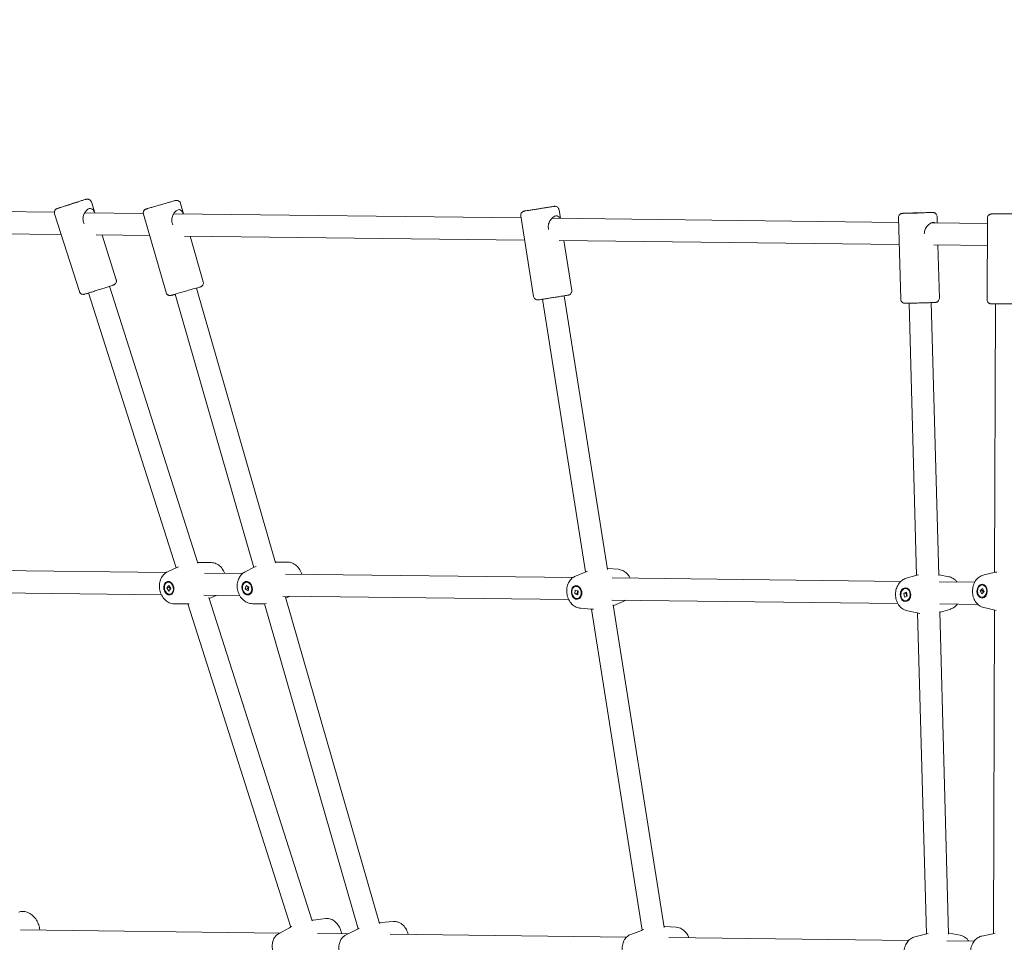
# Model space of a CAD drawing. Units: millimetres. Extents: x 9015 to 22787, y 5910 to 14565.
# Drawn here: x 12298 to 13010, y 11399 to 12066 of the extents above; entities that cross this region are included whole.
import ezdxf

# ---------------------------------------------------------------- set-up
doc = ezdxf.new("R2010")
doc.units = ezdxf.units.MM
doc.header["$LTSCALE"] = 75
doc.layers.add('Dimension (ISO)', color=7, linetype='Continuous', lineweight=18)
doc.layers.add('Visible (ISO)', color=7, linetype='Continuous', lineweight=18)
doc.styles.add('Note Text (ISO)', font='tahoma.ttf')
doc.dimstyles.new('Aplay Dimension Styles M', dxfattribs={"dimscale": 75, "dimtxt": 2.5, "dimasz": 2.5, "dimexe": 3.175, "dimexo": 2, "dimgap": 0.762, "dimtad": 1, "dimdec": 1, "dimlfac": 0.001, "dimrnd": 1e-08, "dimzin": 0, "dimdsep": 46, "dimtxsty": 'Note Text (ISO)', "dimcen": 0.09, "dimdle": 10, "dimclrd": 256, "dimclre": 256, "dimclrt": 7, "dimadec": 0, "dimazin": 0, "dimtfac": 1.40208, "dimtofl": 0, "dimtmove": 0, "dimatfit": 3, "dimfxl": 1, "dimtolj": 1, "dimtzin": 0, "dimlwd": -1, "dimlwe": -1, "dimarcsym": 0})

# ---------------------------------------------------------------- blocks, each defined once
blk = doc.blocks.new('*D38')
at = {"layer": 'Defpoints', "color": 0, "transparency": 16777216}
for p in [(11384.71, 12065.93), (19923.16, 9178.09), (19923.16, 8435.58)]:
    blk.add_point(p, dxfattribs=at)
at = {"layer": 'Dimension (ISO)', "transparency": 16777216}
for p, q in [((11384.71, 11915.93), (11384.71, 8197.46)), ((19923.16, 9028.09), (19923.16, 8197.46)), ((11572.21, 8435.58), (19735.66, 8435.58))]:
    blk.add_line(p, q, dxfattribs=at)
for points in [[(11572.21, 8466.83), (11572.21, 8404.33), (11384.71, 8435.58)], [(19735.66, 8466.83), (19735.66, 8404.33), (19923.16, 8435.58)]]:
    blk.add_solid(points, dxfattribs=at)
at = {"layer": 'Dimension (ISO)', "color": 7, "transparency": 16777216, "insert": (15653.94, 8688.79), "char_height": 187.5, "attachment_point": 2, "style": 'Note Text (ISO)'}
blk.add_mtext('\\A1;8.5 m', dxfattribs=at)
blk = doc.blocks.new('*D40')
at = {"layer": 'Defpoints', "color": 0, "transparency": 16777216}
for p in [(9015.14, 11408.06), (22006.41, 6929.41), (22006.41, 6216.95)]:
    blk.add_point(p, dxfattribs=at)
at = {"layer": 'Dimension (ISO)', "transparency": 16777216}
for p, q in [((9015.14, 11258.06), (9015.14, 5978.82)), ((22006.41, 6779.41), (22006.41, 5978.82)), ((9202.64, 6216.95), (21818.91, 6216.95))]:
    blk.add_line(p, q, dxfattribs=at)
for points in [[(9202.64, 6248.2), (9202.64, 6185.7), (9015.14, 6216.95)], [(21818.91, 6248.2), (21818.91, 6185.7), (22006.41, 6216.95)]]:
    blk.add_solid(points, dxfattribs=at)
at = {"layer": 'Dimension (ISO)', "color": 7, "transparency": 16777216, "insert": (15510.78, 6469.4), "char_height": 187.5, "attachment_point": 2, "style": 'Note Text (ISO)'}
blk.add_mtext('\\A1;13.0 m', dxfattribs=at)

msp = doc.modelspace()

# ---------------------------------------------------------------- linework, layer by layer
at = {"layer": 'Visible (ISO)'}
for p, q in [((12323.28, 11926.66), (12056.12, 11929.85)), ((12331.6, 11931.39), (12331.61, 11931.38)), ((12334.48, 11932.32), (12337.2, 11933.19)), ((12334.49, 11932.3), (12334.48, 11932.32)), ((12337.21, 11933.17), (12334.49, 11932.3)), ((12337.2, 11933.19), (12337.21, 11933.17)), ((12337.21, 11933.17), (12337.2, 11933.19)), ((12340.08, 11934.1), (12340.09, 11934.08)), ((12350.09, 11934.14), (12352.59, 11926.31)), ((12414.56, 11933.1), (12416.74, 11925.55)), ((12688.22, 11928.49), (12689.2, 11922.3)), ((12323.42, 11925.63), (12341.35, 11869.43)), ((12387.55, 11925.89), (12345.29, 11926.4)), ((12387.66, 11925.34), (12404.01, 11868.65)), ((12660.8, 11922.63), (12409.54, 11925.63)), ((12660.56, 11924.11), (12669.79, 11865.84)), ((12933.78, 11919.38), (12683.13, 11922.37)), ((12933.68, 11922.82), (12935.31, 11863.84)), ((12961.67, 11923.59), (12961.8, 11919.04)), ((12998.08, 11922.49), (12997.88, 11863.49)), ((12328.21, 11910.6), (12066.54, 11913.72)), ((12998.07, 11918.61), (12957.56, 11919.09)), ((12392.13, 11909.84), (12353.4, 11910.3)), ((12357.72, 11910.25), (12368.03, 11877.94)), ((12663.34, 11906.6), (12417.34, 11909.54)), ((12421.37, 11909.49), (12430.91, 11876.41)), ((12934.22, 11903.37), (12688.33, 11906.3)), ((12691.74, 11906.26), (12697.45, 11870.22)), ((12998.01, 11902.61), (12959.29, 11903.07)), ((12962.24, 11903.04), (12963.29, 11864.61)), ((12427.08, 11673.09), (12363.24, 11873.2)), ((12483.25, 11673.3), (12425.98, 11871.87)), ((12411.39, 11669.65), (12348, 11868.34)), ((12467.58, 11669.87), (12410.6, 11867.44)), ((12676.19, 11863.81), (12707.4, 11666.64)), ((12691.99, 11866.31), (12723.3, 11668.49)), ((12946.8, 11664.16), (12941.39, 11860.95)), ((12962.81, 11663.98), (12957.38, 11861.39)), ((13003.23, 11666.29), (13003.87, 11860.47)), ((12436.66, 11673.43), (12428.87, 11673.54)), ((12491.7, 11673.79), (12484.26, 11673.82)), ((12403.96, 11666.15), (12180.75, 11668.79)), ((12405.13, 11666.79), (12412.21, 11670.03)), ((12459.34, 11665.49), (12431.95, 11665.81)), ((12461.2, 11666.71), (12467.86, 11670.01)), ((12698.36, 11662.66), (12490.32, 11665.12)), ((12700.22, 11663.68), (12707.02, 11666.49)), ((12730.94, 11668.55), (12723.61, 11669.11)), ((12939.4, 11662.07), (12946.32, 11664.03)), ((12970.08, 11663.19), (12963.03, 11664.64)), ((12995.62, 11664.6), (13002.92, 11666.22)), ((12404.57, 11655.06), (12405.99, 11656.87)), ((12405.14, 11659.23), (12405.58, 11659.33)), ((12405.99, 11656.87), (12407.54, 11654.7)), ((12461.33, 11654.14), (12461.88, 11656.76)), ((12461.66, 11659.25), (12462.08, 11659.35)), ((12461.88, 11656.76), (12464, 11655.7)), ((12935.46, 11659.85), (12726.74, 11662.32)), ((12988.85, 11659.21), (12963.04, 11659.52)), ((12994.25, 11657.25), (12994.69, 11657.24)), ((12400.7, 11650.18), (12179.63, 11652.8)), ((12406.25, 11655.41), (12404.57, 11655.06)), ((12406.12, 11652.88), (12404.57, 11655.06)), ((12407.54, 11654.7), (12406.12, 11652.88)), ((12406.97, 11650.52), (12407.42, 11650.62)), ((12457.37, 11649.51), (12431.27, 11649.82)), ((12440.38, 11649.71), (12435.28, 11647.38)), ((12462.93, 11654.51), (12461.33, 11654.14)), ((12463.44, 11653.08), (12461.33, 11654.14)), ((12464, 11655.7), (12463.44, 11653.08)), ((12463.67, 11650.58), (12464.09, 11650.68)), ((12699.67, 11650.76), (12699.97, 11653.54)), ((12701.28, 11651.02), (12699.67, 11650.76)), ((12701.83, 11650.13), (12699.67, 11650.76)), ((12699.97, 11653.54), (12702.13, 11652.9)), ((12700.2, 11656.23), (12700.63, 11656.3)), ((12702.13, 11652.9), (12701.83, 11650.13)), ((12937.48, 11651.34), (12939.61, 11651.94)), ((12939.07, 11651.4), (12937.48, 11651.34)), ((12937.98, 11648.54), (12937.48, 11651.34)), ((12938.63, 11654.69), (12939.05, 11654.7)), ((12939.61, 11651.94), (12940.11, 11649.14)), ((12992.71, 11653.12), (12994.45, 11654.79)), ((12994.36, 11653.1), (12992.71, 11653.12)), ((12993.95, 11650.8), (12992.71, 11653.12)), ((12995.69, 11652.48), (12993.95, 11650.8)), ((12994.45, 11654.79), (12995.69, 11652.48)), ((12410.01, 11643.61), (12417.8, 11643.5)), ((12494.26, 11409.89), (12419.72, 11643.52)), ((12509.63, 11414.35), (12435.03, 11648.19)), ((12466.55, 11643.69), (12473.98, 11643.66)), ((12542.94, 11408.61), (12475.14, 11643.68)), ((12695.22, 11646.69), (12488.42, 11649.14)), ((12558.44, 11412.59), (12490.44, 11648.38)), ((12493.63, 11649.08), (12490.66, 11647.61)), ((12701.6, 11647.44), (12702.02, 11647.51)), ((12933.27, 11643.87), (12726.53, 11646.32)), ((12727.35, 11642.91), (12764.27, 11409.7)), ((12734.64, 11645.22), (12727.84, 11642.41)), ((12940.11, 11649.14), (12937.98, 11648.54)), ((12938.96, 11645.79), (12939.38, 11645.81)), ((12991.21, 11643.18), (12963.66, 11643.51)), ((12994.14, 11648.35), (12994.58, 11648.34)), ((12703.91, 11640.35), (12711.25, 11639.79)), ((12711.65, 11639.76), (12748.38, 11407.77)), ((12940.26, 11638.49), (12947.31, 11637.04)), ((12953.93, 11404.96), (12947.55, 11637)), ((12969.94, 11404.85), (12963.52, 11638.15)), ((12970.94, 11639.62), (12964.02, 11637.66)), ((12995.34, 11640.96), (13002.59, 11639.17)), ((13002.36, 11405.15), (13003.14, 11639.04)), ((12519.49, 11416.08), (12510.41, 11414.94)), ((12486.45, 11405.61), (12298.75, 11407.81)), ((12485.29, 11404.97), (12493.31, 11409.38)), ((12533.84, 11404.07), (12542.08, 11408.19)), ((12568.6, 11413.9), (12559.42, 11413.1)), ((12740.12, 11404.59), (12747.76, 11407.54)), ((12773.02, 11409.8), (12764.84, 11410.24)), ((12535.75, 11405.03), (12513.63, 11405.29)), ((12737.14, 11402.66), (12566.21, 11404.67)), ((12941.14, 11400.27), (12767.64, 11402.3)), ((12945.45, 11402.8), (12953.24, 11404.79)), ((12978.33, 11403.96), (12970.42, 11405.4)), ((12994.06, 11403.43), (13001.89, 11405.05)), ((12988.4, 11399.71), (12968.66, 11399.94))]:
    msp.add_line(p, q, dxfattribs=at)
for centre, major_axis, ratio in [((12335.84, 11932.75), (-4.76, -1.52), 0.007327), ((12335.84, 11932.75), (-4.24, -1.35), 0.007327), ((12673.92, 11929.26), (4.94, 0.78), 0.000027), ((12947.59, 11926.2), (-5, -0.14), 0.007715), ((12406.06, 11654.88), (1.03, -4.89), 0.721463), ((12406.06, 11654.88), (-0.92, 4.35), 0.721463), ((12462.66, 11654.92), (1.13, -4.87), 0.748944), ((12462.66, 11654.92), (-1.01, 4.33), 0.748944), ((12700.9, 11651.83), (0.78, -4.94), 0.754591), ((12994.2, 11652.8), (-0.06, -5), 0.745837), ((12994.2, 11652.8), (-0.05, -4.45), 0.745837), ((12700.9, 11651.83), (-0.7, 4.4), 0.754591), ((12938.8, 11650.24), (0.18, -5), 0.766199), ((12938.8, 11650.24), (0.16, -4.45), 0.766199)]:
    msp.add_ellipse(centre, major_axis=major_axis, ratio=ratio, dxfattribs=at)
for centre, major_axis, ratio in [((12418.29, 11869.65), (-7.69, -2.22), 0.007392), ((13011.87, 11860.44), (-8, 0.03), 0.007721)]:
    msp.add_ellipse(centre, major_axis=major_axis, ratio=ratio, start_param=3.141592, end_param=6.283185, dxfattribs=at)
for points, knots in [([(12323.42, 11925.63), (12323.32, 11925.94), (12323.28, 11926.26), (12323.28, 11926.87), (12323.33, 11927.15), (12323.49, 11927.69), (12323.6, 11927.92), (12323.87, 11928.36), (12324.01, 11928.52), (12324.33, 11928.85), (12324.46, 11928.93), (12324.69, 11929.1), (12324.77, 11929.14), (12324.89, 11929.21), (12324.94, 11929.23), (12325.02, 11929.27), (12325.06, 11929.29), (12325.15, 11929.33), (12325.18, 11929.34), (12325.35, 11929.41), (12325.44, 11929.44), (12325.78, 11929.56), (12326.06, 11929.66), (12326.95, 11929.95), (12327.65, 11930.19), (12329.29, 11930.72), (12330.23, 11931.03), (12332.25, 11931.68), (12333.34, 11932.03), (12335.57, 11932.74), (12336.71, 11933.11), (12338.91, 11933.81), (12339.98, 11934.14), (12341.95, 11934.76), (12342.84, 11935.04), (12344.37, 11935.52), (12345, 11935.71), (12345.6, 11935.89), (12345.71, 11935.92), (12345.92, 11935.98), (12346.01, 11936.01), (12346.17, 11936.06), (12346.25, 11936.08), (12346.39, 11936.12), (12346.44, 11936.13), (12346.6, 11936.17), (12346.65, 11936.18), (12346.74, 11936.19), (12346.77, 11936.2), (12346.87, 11936.21), (12346.95, 11936.22), (12347.2, 11936.23), (12347.35, 11936.25), (12347.84, 11936.17), (12348.02, 11936.14), (12348.42, 11935.99), (12348.59, 11935.92), (12348.94, 11935.71), (12349.08, 11935.6), (12349.48, 11935.25), (12349.73, 11934.95), (12349.99, 11934.44), (12350.05, 11934.29), (12350.09, 11934.14)], [2.472089, 2.472089, 2.472089, 2.472089, 2.474434, 2.474434, 2.47702, 2.47702, 2.480424, 2.480424, 2.485762, 2.485762, 2.495435, 2.495435, 2.50871, 2.50871, 2.522126, 2.522126, 2.540359, 2.540359, 2.575568, 2.575568, 2.710613, 2.710613, 2.935844, 2.935844, 3.269141, 3.269141, 3.591752, 3.591752, 3.912797, 3.912797, 4.233464, 4.233464, 4.554164, 4.554164, 4.87536, 4.87536, 5.198623, 5.198623, 5.283926, 5.283926, 5.369576, 5.369576, 5.454472, 5.454472, 5.53744, 5.53744, 5.561331, 5.561331, 5.571157, 5.571157, 5.586008, 5.586008, 5.599059, 5.599059, 5.604273, 5.604273, 5.607336, 5.607336, 5.609383, 5.609383, 5.612534, 5.612534, 5.613681, 5.613681, 5.613681, 5.613681]), ([(12414.56, 11933.1), (12414.47, 11933.41), (12414.33, 11933.7), (12413.99, 11934.21), (12413.79, 11934.41), (12413.36, 11934.78), (12413.14, 11934.9), (12412.67, 11935.12), (12412.47, 11935.17), (12412.02, 11935.27), (12411.87, 11935.27), (12411.58, 11935.27), (12411.49, 11935.27), (12411.35, 11935.25), (12411.3, 11935.25), (12411.21, 11935.24), (12411.17, 11935.23), (12411.07, 11935.21), (12411.03, 11935.2), (12410.85, 11935.17), (12410.76, 11935.14), (12410.4, 11935.05), (12410.12, 11934.98), (12409.22, 11934.73), (12408.51, 11934.53), (12406.85, 11934.07), (12405.9, 11933.8), (12403.85, 11933.21), (12402.75, 11932.9), (12400.5, 11932.25), (12399.36, 11931.92), (12397.13, 11931.28), (12396.06, 11930.97), (12394.08, 11930.39), (12393.18, 11930.12), (12391.65, 11929.67), (12391.02, 11929.48), (12390.42, 11929.29), (12390.31, 11929.26), (12390.11, 11929.19), (12390.01, 11929.17), (12389.85, 11929.11), (12389.78, 11929.09), (12389.64, 11929.04), (12389.58, 11929.02), (12389.43, 11928.96), (12389.39, 11928.95), (12389.3, 11928.91), (12389.28, 11928.9), (12389.18, 11928.85), (12389.12, 11928.82), (12388.9, 11928.69), (12388.76, 11928.62), (12388.39, 11928.27), (12388.26, 11928.15), (12388.02, 11927.8), (12387.91, 11927.64), (12387.75, 11927.28), (12387.68, 11927.11), (12387.55, 11926.6), (12387.51, 11926.21), (12387.59, 11925.64), (12387.62, 11925.49), (12387.66, 11925.34)], [5.620878, 5.620878, 5.620878, 5.620878, 5.623245, 5.623245, 5.625854, 5.625854, 5.629288, 5.629288, 5.634672, 5.634672, 5.644419, 5.644419, 5.657742, 5.657742, 5.671234, 5.671234, 5.689614, 5.689614, 5.725227, 5.725227, 5.86333, 5.86333, 6.085025, 6.085025, 6.41841, 6.41841, 6.74104, 6.74104, 7.062093, 7.062093, 7.382765, 7.382765, 7.703472, 7.703472, 8.02468, 8.02468, 8.347979, 8.347979, 8.433376, 8.433376, 8.519102, 8.519102, 8.604065, 8.604065, 8.687054, 8.687054, 8.710032, 8.710032, 8.719861, 8.719861, 8.73475, 8.73475, 8.747861, 8.747861, 8.753058, 8.753058, 8.756117, 8.756117, 8.758169, 8.758169, 8.761335, 8.761335, 8.762471, 8.762471, 8.762471, 8.762471]), ([(12344.29, 11919.59), (12343.97, 11920.58), (12343.88, 11921.68), (12344.15, 11923.83), (12344.5, 11924.87), (12345.36, 11926.61), (12345.93, 11927.44), (12347.18, 11928.71), (12347.84, 11929.15), (12349.06, 11929.55), (12349.67, 11929.53), (12350.74, 11929.03), (12351.21, 11928.54), (12351.89, 11927.5), (12352.17, 11926.94), (12352.44, 11926.31)], [0, 0, 0, 0, 0.310595, 0.310595, 0.621189, 0.621189, 0.930203, 0.930203, 1.239216, 1.239216, 1.548229, 1.548229, 1.857243, 1.857243, 2.086755, 2.086755, 2.086755, 2.086755]), ([(12408.39, 11918.93), (12408.1, 11919.93), (12408.04, 11921.04), (12408.37, 11923.17), (12408.75, 11924.19), (12409.66, 11925.9), (12410.25, 11926.71), (12411.52, 11927.92), (12412.2, 11928.33), (12413.42, 11928.67), (12414.03, 11928.62), (12415.08, 11928.05), (12415.53, 11927.54), (12416.14, 11926.53), (12416.36, 11926.06), (12416.57, 11925.55)], [0, 0, 0, 0, 0.310595, 0.310595, 0.621189, 0.621189, 0.930203, 0.930203, 1.239216, 1.239216, 1.548229, 1.548229, 1.857243, 1.857243, 2.049448, 2.049448, 2.049448, 2.049448]), ([(12660.56, 11924.11), (12660.51, 11924.43), (12660.52, 11924.77), (12660.62, 11925.4), (12660.73, 11925.71), (12661.03, 11926.27), (12661.23, 11926.53), (12661.69, 11926.97), (12661.96, 11927.16), (12662.39, 11927.36), (12662.53, 11927.42), (12662.76, 11927.48), (12662.84, 11927.5), (12662.95, 11927.52), (12662.98, 11927.53), (12663.01, 11927.54), (12663.02, 11927.54), (12663.03, 11927.54), (12663.03, 11927.54), (12663.04, 11927.54), (12663.04, 11927.54), (12663.05, 11927.54), (12663.05, 11927.54), (12663.05, 11927.54), (12663.05, 11927.54), (12663.06, 11927.54), (12663.06, 11927.55), (12663.08, 11927.55), (12663.1, 11927.55), (12663.21, 11927.57), (12663.37, 11927.59), (12663.98, 11927.69), (12664.54, 11927.78), (12665.93, 11928), (12666.79, 11928.14), (12668.68, 11928.44), (12669.75, 11928.6), (12671.97, 11928.95), (12673.14, 11929.14), (12675.45, 11929.51), (12676.61, 11929.69), (12678.77, 11930.03), (12679.8, 11930.2), (12681.61, 11930.48), (12682.4, 11930.61), (12683.66, 11930.81), (12684.14, 11930.88), (12684.58, 11930.95), (12684.68, 11930.97), (12684.76, 11930.98), (12684.78, 11930.98), (12684.79, 11930.98), (12684.79, 11930.99), (12684.8, 11930.99), (12684.8, 11930.99), (12684.8, 11930.99), (12684.8, 11930.99), (12684.81, 11930.99), (12684.81, 11930.99), (12684.81, 11930.99), (12684.82, 11930.99), (12684.82, 11930.99), (12684.83, 11930.99), (12684.84, 11930.99), (12684.86, 11931), (12684.89, 11931), (12684.91, 11931), (12684.97, 11931.01), (12685.02, 11931.01), (12685.21, 11931.02), (12685.36, 11931.02), (12685.82, 11930.99), (12686.14, 11930.91), (12686.73, 11930.65), (12687.01, 11930.48), (12687.48, 11930.06), (12687.69, 11929.8), (12688.01, 11929.25), (12688.13, 11928.95), (12688.2, 11928.59), (12688.21, 11928.54), (12688.22, 11928.49)], [0, 0, 0, 0, 0.097288, 0.097288, 0.192818, 0.192818, 0.288411, 0.288411, 0.384002, 0.384002, 0.431334, 0.431334, 0.455228, 0.455228, 0.464205, 0.464205, 0.466413, 0.466413, 0.467625, 0.467625, 0.47008, 0.47008, 0.474912, 0.474912, 0.483436, 0.483436, 0.508993, 0.508993, 0.585705, 0.585705, 0.816995, 0.816995, 1.171958, 1.171958, 1.522366, 1.522366, 1.872885, 1.872885, 2.223392, 2.223392, 2.573897, 2.573897, 2.924403, 2.924403, 3.274911, 3.274911, 3.625428, 3.625428, 3.799031, 3.799031, 3.887087, 3.887087, 3.895337, 3.895337, 3.901534, 3.901534, 3.903009, 3.903009, 3.904215, 3.904215, 3.905426, 3.905426, 3.906636, 3.906636, 3.911564, 3.911564, 3.916367, 3.916367, 3.930775, 3.930775, 3.97409, 3.97409, 4.070475, 4.070475, 4.166035, 4.166035, 4.261627, 4.261627, 4.357218, 4.357218, 4.372072, 4.372072, 4.372072, 4.372072]), ([(12680.69, 11914.36), (12680.62, 11914.61), (12680.57, 11914.87), (12680.36, 11916.15), (12680.44, 11917.25), (12681.03, 11919.33), (12681.53, 11920.3), (12682.63, 11921.89), (12683.31, 11922.61), (12684.7, 11923.67), (12685.41, 11924), (12686.64, 11924.19), (12687.23, 11924.07), (12688.15, 11923.41), (12688.5, 11922.9), (12688.78, 11922.3)], [2.401231, 2.401231, 2.401231, 2.401231, 2.478432, 2.478432, 2.789026, 2.789026, 3.099621, 3.099621, 3.408634, 3.408634, 3.717648, 3.717648, 4.026661, 4.026661, 4.314426, 4.314426, 4.314426, 4.314426]), ([(12933.68, 11922.82), (12933.67, 11923.14), (12933.72, 11923.46), (12933.89, 11924.04), (12934.02, 11924.3), (12934.32, 11924.78), (12934.49, 11924.96), (12934.87, 11925.31), (12935.05, 11925.42), (12935.45, 11925.65), (12935.59, 11925.7), (12935.86, 11925.79), (12935.94, 11925.81), (12936.08, 11925.84), (12936.13, 11925.85), (12936.23, 11925.87), (12936.27, 11925.87), (12936.37, 11925.89), (12936.41, 11925.89), (12936.61, 11925.91), (12936.73, 11925.92), (12937, 11925.93), (12937.12, 11925.94), (12937.41, 11925.95), (12937.57, 11925.96), (12937.92, 11925.98), (12938.12, 11925.98), (12938.54, 11926), (12938.76, 11926.01), (12939.75, 11926.04), (12940.65, 11926.08), (12942.65, 11926.14), (12943.75, 11926.17), (12946.03, 11926.24), (12947.22, 11926.28), (12949.57, 11926.34), (12950.73, 11926.37), (12952.91, 11926.42), (12953.93, 11926.44), (12955.72, 11926.48), (12956.49, 11926.5), (12957.72, 11926.51), (12958.17, 11926.52), (12958.57, 11926.51), (12958.64, 11926.51), (12958.81, 11926.51), (12958.87, 11926.5), (12959.08, 11926.48), (12959.15, 11926.47), (12959.37, 11926.42), (12959.49, 11926.4), (12959.82, 11926.28), (12959.96, 11926.22), (12960.29, 11926.04), (12960.45, 11925.93), (12960.77, 11925.66), (12960.9, 11925.53), (12961.23, 11925.1), (12961.44, 11924.74), (12961.63, 11924.07), (12961.67, 11923.83), (12961.67, 11923.59)], [2.498313, 2.498313, 2.498313, 2.498313, 2.500782, 2.500782, 2.503505, 2.503505, 2.507089, 2.507089, 2.512705, 2.512705, 2.522807, 2.522807, 2.536366, 2.536366, 2.550237, 2.550237, 2.569351, 2.569351, 2.607012, 2.607012, 2.761562, 2.761562, 2.863819, 2.863819, 2.968283, 2.968283, 3.072948, 3.072948, 3.175613, 3.175613, 3.500048, 3.500048, 3.821504, 3.821504, 4.142287, 4.142287, 4.462969, 4.462969, 4.783951, 4.783951, 5.106192, 5.106192, 5.43529, 5.43529, 5.537598, 5.537598, 5.588751, 5.588751, 5.607416, 5.607416, 5.620741, 5.620741, 5.6272, 5.6272, 5.631559, 5.631559, 5.63422, 5.63422, 5.638025, 5.638025, 5.639905, 5.639905, 5.639905, 5.639905]), ([(13026.08, 11922.4), (13026.08, 11922.72), (13026.03, 11923.03), (13025.84, 11923.62), (13025.71, 11923.87), (13025.4, 11924.34), (13025.22, 11924.52), (13024.83, 11924.86), (13024.65, 11924.97), (13024.25, 11925.19), (13024.1, 11925.23), (13023.83, 11925.31), (13023.75, 11925.33), (13023.61, 11925.36), (13023.56, 11925.37), (13023.46, 11925.38), (13023.42, 11925.39), (13023.32, 11925.4), (13023.28, 11925.4), (13023.07, 11925.42), (13022.96, 11925.42), (13022.69, 11925.43), (13022.56, 11925.43), (13022.28, 11925.44), (13022.12, 11925.44), (13021.76, 11925.45), (13021.57, 11925.45), (13021.15, 11925.46), (13020.93, 11925.46), (13019.94, 11925.48), (13019.04, 11925.49), (13017.04, 11925.5), (13015.94, 11925.51), (13013.65, 11925.52), (13012.46, 11925.53), (13010.11, 11925.53), (13008.95, 11925.53), (13006.77, 11925.53), (13005.75, 11925.53), (13003.96, 11925.53), (13003.19, 11925.52), (13001.96, 11925.51), (13001.51, 11925.5), (13001.11, 11925.49), (13001.04, 11925.49), (13000.87, 11925.48), (13000.81, 11925.47), (13000.6, 11925.44), (13000.53, 11925.43), (13000.31, 11925.38), (13000.2, 11925.36), (12999.86, 11925.22), (12999.73, 11925.17), (12999.4, 11924.97), (12999.24, 11924.86), (12998.93, 11924.58), (12998.8, 11924.45), (12998.48, 11924.01), (12998.28, 11923.65), (12998.11, 11922.98), (12998.08, 11922.73), (12998.08, 11922.49)], [2.458158, 2.458158, 2.458158, 2.458158, 2.46063, 2.46063, 2.463354, 2.463354, 2.466941, 2.466941, 2.472561, 2.472561, 2.482669, 2.482669, 2.496232, 2.496232, 2.51011, 2.51011, 2.529237, 2.529237, 2.566935, 2.566935, 2.721797, 2.721797, 2.823947, 2.823947, 2.928296, 2.928296, 3.032845, 3.032845, 3.135402, 3.135402, 3.459841, 3.459841, 3.781298, 3.781298, 4.102082, 4.102082, 4.422765, 4.422765, 4.743747, 4.743747, 5.06599, 5.06599, 5.395091, 5.395091, 5.497421, 5.497421, 5.548586, 5.548586, 5.567253, 5.567253, 5.580584, 5.580584, 5.587044, 5.587044, 5.591402, 5.591402, 5.594064, 5.594064, 5.59787, 5.59787, 5.599751, 5.599751, 5.599751, 5.599751]), ([(12952.4, 11911.22), (12952.37, 11912.26), (12952.6, 11913.35), (12953.44, 11915.33), (12954.06, 11916.24), (12955.35, 11917.67), (12956.12, 11918.31), (12957.63, 11919.19), (12958.37, 11919.42), (12959.51, 11919.47), (12959.98, 11919.34), (12960.37, 11919.06)], [0, 0, 0, 0, 0.310595, 0.310595, 0.621189, 0.621189, 0.930203, 0.930203, 1.239216, 1.239216, 1.49945, 1.49945, 1.49945, 1.49945]), ([(12341.35, 11869.43), (12341.45, 11869.12), (12341.6, 11868.83), (12341.95, 11868.34), (12342.16, 11868.14), (12342.6, 11867.79), (12342.82, 11867.67), (12343.3, 11867.46), (12343.5, 11867.42), (12343.95, 11867.33), (12344.11, 11867.34), (12344.39, 11867.34), (12344.48, 11867.35), (12344.62, 11867.36), (12344.67, 11867.37), (12344.77, 11867.39), (12344.8, 11867.39), (12344.9, 11867.41), (12344.94, 11867.42), (12345.12, 11867.47), (12345.21, 11867.49), (12345.55, 11867.59), (12345.84, 11867.68), (12346.73, 11867.95), (12347.43, 11868.16), (12349.09, 11868.68), (12350.03, 11868.97), (12352.06, 11869.61), (12353.15, 11869.96), (12355.38, 11870.67), (12356.51, 11871.03), (12358.72, 11871.74), (12359.78, 11872.08), (12361.74, 11872.71), (12362.63, 11873), (12364.15, 11873.5), (12364.78, 11873.71), (12365.37, 11873.91), (12365.48, 11873.95), (12365.69, 11874.02), (12365.78, 11874.05), (12365.94, 11874.11), (12366.01, 11874.13), (12366.15, 11874.18), (12366.2, 11874.2), (12366.35, 11874.27), (12366.39, 11874.28), (12366.48, 11874.32), (12366.51, 11874.34), (12366.6, 11874.38), (12366.66, 11874.42), (12366.88, 11874.56), (12367.01, 11874.63), (12367.37, 11874.98), (12367.49, 11875.11), (12367.73, 11875.46), (12367.83, 11875.62), (12367.99, 11875.99), (12368.05, 11876.16), (12368.17, 11876.68), (12368.2, 11877.07), (12368.11, 11877.63), (12368.07, 11877.79), (12368.03, 11877.94)], [3.811097, 3.811097, 3.811097, 3.811097, 3.813442, 3.813442, 3.816028, 3.816028, 3.819432, 3.819432, 3.82477, 3.82477, 3.834443, 3.834443, 3.847718, 3.847718, 3.861134, 3.861134, 3.879367, 3.879367, 3.914576, 3.914576, 4.049621, 4.049621, 4.274852, 4.274852, 4.608149, 4.608149, 4.93076, 4.93076, 5.251805, 5.251805, 5.572472, 5.572472, 5.893172, 5.893172, 6.214368, 6.214368, 6.537631, 6.537631, 6.622934, 6.622934, 6.708584, 6.708584, 6.79348, 6.79348, 6.876448, 6.876448, 6.900339, 6.900339, 6.910165, 6.910165, 6.925016, 6.925016, 6.938067, 6.938067, 6.943281, 6.943281, 6.946344, 6.946344, 6.948391, 6.948391, 6.951542, 6.951542, 6.952689, 6.952689, 6.952689, 6.952689]), ([(12430.91, 11876.41), (12431, 11876.11), (12431.04, 11875.79), (12431.02, 11875.18), (12430.96, 11874.89), (12430.79, 11874.36), (12430.67, 11874.14), (12430.39, 11873.7), (12430.24, 11873.55), (12429.91, 11873.23), (12429.78, 11873.14), (12429.55, 11872.99), (12429.47, 11872.95), (12429.34, 11872.88), (12429.3, 11872.86), (12429.21, 11872.82), (12429.17, 11872.81), (12429.08, 11872.77), (12429.04, 11872.75), (12428.87, 11872.69), (12428.78, 11872.66), (12428.43, 11872.55), (12428.15, 11872.46), (12427.32, 11872.21), (12426.71, 11872.03), (12425.99, 11871.82)], [0.6623068, 0.6623068, 0.6623068, 0.6623068, 0.6646732, 0.6646732, 0.6672819, 0.6672819, 0.6707166, 0.6707166, 0.6761007, 0.6761007, 0.6858472, 0.6858472, 0.69917, 0.69917, 0.7126624, 0.7126624, 0.7310427, 0.7310427, 0.7666555, 0.7666555, 0.9047584, 0.9047584, 1.1264534, 1.1264534, 1.4218514, 1.4218514, 1.4218514, 1.4218514]), ([(12697.45, 11870.22), (12697.5, 11869.9), (12697.49, 11869.56), (12697.39, 11868.93), (12697.28, 11868.62), (12696.98, 11868.06), (12696.78, 11867.8), (12696.32, 11867.36), (12696.05, 11867.17), (12695.62, 11866.97), (12695.48, 11866.91), (12695.25, 11866.84), (12695.17, 11866.83), (12695.06, 11866.8), (12695.03, 11866.8), (12695, 11866.79), (12694.99, 11866.79), (12694.98, 11866.79), (12694.98, 11866.79), (12694.97, 11866.79), (12694.97, 11866.79), (12694.96, 11866.79), (12694.96, 11866.79), (12694.96, 11866.78), (12694.96, 11866.78), (12694.95, 11866.78), (12694.95, 11866.78), (12694.93, 11866.78), (12694.91, 11866.78), (12694.8, 11866.76), (12694.64, 11866.73), (12694.03, 11866.64), (12693.47, 11866.55), (12692.08, 11866.33), (12691.22, 11866.19), (12689.33, 11865.89), (12688.26, 11865.72), (12686.04, 11865.37), (12684.87, 11865.19), (12682.56, 11864.82), (12681.4, 11864.64), (12679.24, 11864.3), (12678.21, 11864.13), (12676.4, 11863.85), (12675.61, 11863.72), (12674.35, 11863.52), (12673.87, 11863.45), (12673.43, 11863.38), (12673.33, 11863.36), (12673.25, 11863.35), (12673.23, 11863.35), (12673.22, 11863.34), (12673.22, 11863.34), (12673.21, 11863.34), (12673.21, 11863.34), (12673.21, 11863.34), (12673.21, 11863.34), (12673.2, 11863.34), (12673.2, 11863.34), (12673.2, 11863.34), (12673.19, 11863.34), (12673.19, 11863.34), (12673.18, 11863.34), (12673.17, 11863.34), (12673.15, 11863.33), (12673.12, 11863.33), (12673.1, 11863.33), (12673.04, 11863.32), (12672.99, 11863.32), (12672.8, 11863.3), (12672.65, 11863.31), (12672.19, 11863.34), (12671.87, 11863.42), (12671.28, 11863.67), (12671, 11863.85), (12670.53, 11864.27), (12670.32, 11864.52), (12670, 11865.07), (12669.88, 11865.38), (12669.81, 11865.74), (12669.8, 11865.79), (12669.79, 11865.84)], [0, 0, 0, 0, 0.097288, 0.097288, 0.192818, 0.192818, 0.288411, 0.288411, 0.384002, 0.384002, 0.431334, 0.431334, 0.455228, 0.455228, 0.464205, 0.464205, 0.466413, 0.466413, 0.467625, 0.467625, 0.47008, 0.47008, 0.474912, 0.474912, 0.483436, 0.483436, 0.508993, 0.508993, 0.585705, 0.585705, 0.816995, 0.816995, 1.171958, 1.171958, 1.522366, 1.522366, 1.872885, 1.872885, 2.223392, 2.223392, 2.573897, 2.573897, 2.924403, 2.924403, 3.274911, 3.274911, 3.625428, 3.625428, 3.799031, 3.799031, 3.887087, 3.887087, 3.895337, 3.895337, 3.901534, 3.901534, 3.903009, 3.903009, 3.904215, 3.904215, 3.905426, 3.905426, 3.906636, 3.906636, 3.911564, 3.911564, 3.916367, 3.916367, 3.930775, 3.930775, 3.97409, 3.97409, 4.070475, 4.070475, 4.166035, 4.166035, 4.261627, 4.261627, 4.357218, 4.357218, 4.372072, 4.372072, 4.372072, 4.372072]), ([(12410.62, 11867.38), (12410.57, 11867.37), (12410.51, 11867.35), (12410.27, 11867.28), (12410.09, 11867.23), (12409.73, 11867.13), (12409.57, 11867.09), (12409.25, 11867), (12409.1, 11866.96), (12408.82, 11866.88), (12408.7, 11866.85), (12408.45, 11866.78), (12408.34, 11866.75), (12408.13, 11866.7), (12408.04, 11866.67), (12407.87, 11866.63), (12407.8, 11866.61), (12407.65, 11866.58), (12407.6, 11866.56), (12407.43, 11866.53), (12407.39, 11866.53), (12407.3, 11866.51), (12407.27, 11866.51), (12407.17, 11866.5), (12407.09, 11866.49), (12406.84, 11866.48), (12406.69, 11866.47), (12406.19, 11866.56), (12406.01, 11866.6), (12405.62, 11866.76), (12405.45, 11866.85), (12405.11, 11867.06), (12404.97, 11867.17), (12404.59, 11867.54), (12404.34, 11867.85), (12404.11, 11868.36), (12404.05, 11868.51), (12404.01, 11868.65)], [3.0443549, 3.0443549, 3.0443549, 3.0443549, 3.066108, 3.066108, 3.1464819, 3.1464819, 3.2278477, 3.2278477, 3.3091606, 3.3091606, 3.3894078, 3.3894078, 3.4748039, 3.4748039, 3.5605308, 3.5605308, 3.645493, 3.645493, 3.7284823, 3.7284823, 3.7514601, 3.7514601, 3.7612895, 3.7612895, 3.7761788, 3.7761788, 3.7892893, 3.7892893, 3.7944866, 3.7944866, 3.7975456, 3.7975456, 3.7995977, 3.7995977, 3.8027635, 3.8027635, 3.8038995, 3.8038995, 3.8038995, 3.8038995]), ([(12935.31, 11863.84), (12935.31, 11863.52), (12935.38, 11863.2), (12935.58, 11862.63), (12935.72, 11862.38), (12936.05, 11861.92), (12936.23, 11861.75), (12936.63, 11861.41), (12936.82, 11861.31), (12937.22, 11861.11), (12937.37, 11861.07), (12937.64, 11860.99), (12937.73, 11860.98), (12937.87, 11860.95), (12937.92, 11860.95), (12938.02, 11860.93), (12938.06, 11860.93), (12938.16, 11860.92), (12938.2, 11860.92), (12938.4, 11860.91), (12938.52, 11860.91), (12938.79, 11860.91), (12938.91, 11860.91), (12939.2, 11860.91), (12939.36, 11860.92), (12939.71, 11860.92), (12939.91, 11860.92), (12940.33, 11860.93), (12940.55, 11860.93), (12941.54, 11860.95), (12942.44, 11860.97), (12944.44, 11861.01), (12945.54, 11861.04), (12947.83, 11861.1), (12949.02, 11861.13), (12951.37, 11861.2), (12952.53, 11861.23), (12954.7, 11861.3), (12955.72, 11861.33), (12957.51, 11861.39), (12958.28, 11861.42), (12959.51, 11861.47), (12959.95, 11861.49), (12960.36, 11861.52), (12960.43, 11861.52), (12960.6, 11861.54), (12960.66, 11861.54), (12960.87, 11861.58), (12960.94, 11861.59), (12961.15, 11861.65), (12961.27, 11861.68), (12961.6, 11861.82), (12961.73, 11861.88), (12962.05, 11862.09), (12962.21, 11862.2), (12962.51, 11862.49), (12962.63, 11862.63), (12962.94, 11863.08), (12963.13, 11863.44), (12963.28, 11864.12), (12963.3, 11864.37), (12963.29, 11864.61)], [3.784873, 3.784873, 3.784873, 3.784873, 3.787342, 3.787342, 3.790065, 3.790065, 3.793649, 3.793649, 3.799264, 3.799264, 3.809367, 3.809367, 3.822926, 3.822926, 3.836797, 3.836797, 3.855911, 3.855911, 3.893572, 3.893572, 4.048121, 4.048121, 4.150379, 4.150379, 4.254842, 4.254842, 4.359507, 4.359507, 4.462173, 4.462173, 4.786608, 4.786608, 5.108063, 5.108063, 5.428847, 5.428847, 5.749529, 5.749529, 6.07051, 6.07051, 6.392752, 6.392752, 6.721849, 6.721849, 6.824157, 6.824157, 6.875311, 6.875311, 6.893975, 6.893975, 6.907301, 6.907301, 6.91376, 6.91376, 6.918118, 6.918118, 6.920779, 6.920779, 6.924585, 6.924585, 6.926465, 6.926465, 6.926465, 6.926465]), ([(13003.87, 11860.41), (13003.3, 11860.42), (13002.79, 11860.43), (13002.21, 11860.44), (13002.06, 11860.44), (13001.79, 11860.44), (13001.67, 11860.45), (13001.44, 11860.45), (13001.34, 11860.45), (13001.15, 11860.46), (13001.07, 11860.46), (13000.9, 11860.47), (13000.82, 11860.47), (13000.65, 11860.49), (13000.6, 11860.49), (13000.38, 11860.52), (13000.31, 11860.53), (13000.1, 11860.58), (12999.98, 11860.61), (12999.65, 11860.74), (12999.51, 11860.8), (12999.19, 11861), (12999.03, 11861.11), (12998.72, 11861.39), (12998.59, 11861.53), (12998.27, 11861.97), (12998.08, 11862.33), (12997.91, 11863), (12997.88, 11863.25), (12997.88, 11863.49)], [6.2069392, 6.2069392, 6.2069392, 6.2069392, 6.4328588, 6.4328588, 6.514863, 6.514863, 6.5977377, 6.5977377, 6.6804047, 6.6804047, 6.7619604, 6.7619604, 6.8642901, 6.8642901, 6.915455, 6.915455, 6.9341224, 6.9341224, 6.9474531, 6.9474531, 6.9539129, 6.9539129, 6.958271, 6.958271, 6.9609325, 6.9609325, 6.9647394, 6.9647394, 6.9666198, 6.9666198, 6.9666198, 6.9666198]), ([(12446.49, 11665.64), (12446.04, 11666.84), (12445.43, 11667.98), (12443.89, 11670.05), (12442.96, 11670.99), (12440.88, 11672.4), (12439.76, 11672.92), (12437.94, 11673.34), (12437.3, 11673.42), (12436.66, 11673.43)], [4.851575, 4.851575, 4.851575, 4.851575, 5.211685, 5.211685, 5.572666, 5.572666, 5.892392, 5.892392, 6.053859, 6.053859, 6.053859, 6.053859]), ([(12502.15, 11664.98), (12502.01, 11665.44), (12501.85, 11665.9), (12501.17, 11667.57), (12500.49, 11668.73), (12498.83, 11670.76), (12497.85, 11671.64), (12495.71, 11672.95), (12494.57, 11673.41), (12492.82, 11673.73), (12492.26, 11673.79), (12491.7, 11673.79)], [4.748686, 4.748686, 4.748686, 4.748686, 4.882181, 4.882181, 5.250625, 5.250625, 5.605013, 5.605013, 5.921754, 5.921754, 6.063887, 6.063887, 6.063887, 6.063887]), ([(12405.13, 11666.79), (12404.21, 11666.37), (12403.38, 11665.79), (12401.88, 11664.37), (12401.23, 11663.51), (12400.16, 11661.54), (12399.76, 11660.41), (12399.27, 11657.99), (12399.2, 11656.69), (12399.4, 11654.08), (12399.68, 11652.77), (12400.59, 11650.28), (12401.21, 11649.09), (12402.78, 11646.98), (12403.71, 11646.04), (12405.79, 11644.63), (12406.91, 11644.12), (12408.73, 11643.7), (12409.37, 11643.62), (12410.01, 11643.61)], [0.09301, 0.09301, 0.09301, 0.09301, 0.347932, 0.347932, 0.632003, 0.632003, 0.960391, 0.960391, 1.323001, 1.323001, 1.696618, 1.696618, 2.070092, 2.070092, 2.431074, 2.431074, 2.7508, 2.7508, 2.912266, 2.912266, 2.912266, 2.912266]), ([(12461.2, 11666.71), (12460.27, 11666.25), (12459.43, 11665.63), (12457.93, 11664.13), (12457.3, 11663.23), (12456.26, 11661.19), (12455.9, 11660.03), (12455.47, 11657.58), (12455.44, 11656.28), (12455.73, 11653.67), (12456.07, 11652.37), (12457.08, 11649.91), (12457.75, 11648.75), (12459.42, 11646.72), (12460.39, 11645.84), (12462.53, 11644.54), (12463.67, 11644.07), (12465.43, 11643.75), (12465.98, 11643.69), (12466.55, 11643.69)], [0.130644, 0.130644, 0.130644, 0.130644, 0.393727, 0.393727, 0.683734, 0.683734, 1.012724, 1.012724, 1.37142, 1.37142, 1.740589, 1.740589, 2.109033, 2.109033, 2.46342, 2.46342, 2.780162, 2.780162, 2.922294, 2.922294, 2.922294, 2.922294]), ([(12700.22, 11663.68), (12699.25, 11663.28), (12698.36, 11662.72), (12696.76, 11661.32), (12696.06, 11660.46), (12694.88, 11658.49), (12694.44, 11657.36), (12693.84, 11654.94), (12693.72, 11653.64), (12693.84, 11651.02), (12694.08, 11649.7), (12694.92, 11647.18), (12695.52, 11645.98), (12697.05, 11643.84), (12697.97, 11642.9), (12700.01, 11641.46), (12701.12, 11640.93), (12702.83, 11640.49), (12703.37, 11640.39), (12703.91, 11640.35)], [0.178094, 0.178094, 0.178094, 0.178094, 0.442819, 0.442819, 0.733985, 0.733985, 1.063063, 1.063063, 1.420971, 1.420971, 1.789201, 1.789201, 2.156565, 2.156565, 2.509638, 2.509638, 2.825859, 2.825859, 2.963581, 2.963581, 2.963581, 2.963581]), ([(12739.65, 11662.17), (12739.34, 11662.81), (12738.97, 11663.43), (12737.81, 11665.06), (12736.89, 11666), (12734.84, 11667.44), (12733.74, 11667.98), (12732.02, 11668.42), (12731.49, 11668.51), (12730.94, 11668.55)], [5.100588, 5.100588, 5.100588, 5.100588, 5.298158, 5.298158, 5.651231, 5.651231, 5.967451, 5.967451, 6.105173, 6.105173, 6.105173, 6.105173]), ([(12995.62, 11664.6), (12994.61, 11664.38), (12993.65, 11663.98), (12991.84, 11662.88), (12991.01, 11662.16), (12989.52, 11660.43), (12988.89, 11659.4), (12987.89, 11657.12), (12987.55, 11655.86), (12987.21, 11653.26), (12987.22, 11651.92), (12987.61, 11649.29), (12987.99, 11648), (12989.12, 11645.63), (12989.85, 11644.54), (12991.61, 11642.76), (12992.61, 11642.03), (12994.24, 11641.29), (12994.78, 11641.1), (12995.34, 11640.96)], [0.161724, 0.161724, 0.161724, 0.161724, 0.423899, 0.423899, 0.71326, 0.71326, 1.042196, 1.042196, 1.401328, 1.401328, 1.771009, 1.771009, 2.140041, 2.140041, 2.495157, 2.495157, 2.812198, 2.812198, 2.956688, 2.956688, 2.956688, 2.956688]), ([(12939.4, 11662.07), (12938.38, 11661.78), (12937.42, 11661.32), (12935.65, 11660.1), (12934.85, 11659.32), (12933.44, 11657.48), (12932.86, 11656.41), (12931.99, 11654.06), (12931.72, 11652.78), (12931.54, 11650.16), (12931.63, 11648.83), (12932.19, 11646.23), (12932.66, 11644.97), (12933.94, 11642.69), (12934.75, 11641.65), (12936.63, 11640), (12937.67, 11639.35), (12939.28, 11638.74), (12939.77, 11638.59), (12940.26, 11638.49)], [0.196696, 0.196696, 0.196696, 0.196696, 0.464759, 0.464759, 0.758247, 0.758247, 1.087473, 1.087473, 1.443774, 1.443774, 1.810048, 1.810048, 2.17515, 2.17515, 2.525569, 2.525569, 2.840808, 2.840808, 2.968908, 2.968908, 2.968908, 2.968908]), ([(12976.05, 11659.37), (12975.62, 11659.92), (12975.14, 11660.43), (12973.72, 11661.69), (12972.68, 11662.34), (12971.06, 11662.95), (12970.57, 11663.09), (12970.08, 11663.19)], [5.4782051, 5.4782051, 5.4782051, 5.4782051, 5.6671618, 5.6671618, 5.9824006, 5.9824006, 6.1105011, 6.1105011, 6.1105011, 6.1105011]), ([(12970.94, 11639.62), (12971.96, 11639.91), (12972.92, 11640.37), (12974.69, 11641.59), (12975.49, 11642.37), (12976.19, 11643.28), (12976.22, 11643.32), (12976.26, 11643.36)], [3.3382885, 3.3382885, 3.3382885, 3.3382885, 3.6063518, 3.6063518, 3.8998395, 3.8998395, 3.9140716, 3.9140716, 3.9140716, 3.9140716]), ([(12312.66, 11407.65), (12312.65, 11407.98), (12312.63, 11408.31), (12312.46, 11409.91), (12312.13, 11411.17), (12311.18, 11413.59), (12310.53, 11414.75), (12308.98, 11416.89), (12308.07, 11417.86), (12306.02, 11419.5), (12304.87, 11420.18), (12302.48, 11421.03), (12301.25, 11421.26), (12299.19, 11421.16), (12298.4, 11421.02), (12297.63, 11420.75)], [4.075311, 4.075311, 4.075311, 4.075311, 4.170004, 4.170004, 4.543605, 4.543605, 4.927962, 4.927962, 5.312366, 5.312366, 5.691431, 5.691431, 6.023466, 6.023466, 6.224041, 6.224041, 6.224041, 6.224041]), ([(12531.07, 11405.08), (12530.87, 11406.09), (12530.59, 11407.08), (12529.75, 11409.25), (12529.14, 11410.4), (12527.63, 11412.53), (12526.73, 11413.5), (12524.68, 11415.03), (12523.54, 11415.62), (12521.36, 11416.13), (12520.43, 11416.19), (12519.49, 11416.08)], [4.50988, 4.50988, 4.50988, 4.50988, 4.817218, 4.817218, 5.207896, 5.207896, 5.601596, 5.601596, 5.952055, 5.952055, 6.179827, 6.179827, 6.179827, 6.179827]), ([(12579.27, 11404.52), (12579.19, 11404.81), (12579.1, 11405.09), (12578.59, 11406.61), (12578.03, 11407.79), (12576.62, 11409.98), (12575.78, 11410.99), (12573.79, 11412.61), (12572.68, 11413.27), (12570.51, 11413.87), (12569.56, 11413.98), (12568.6, 11413.9)], [1.561336, 1.561336, 1.561336, 1.561336, 1.651767, 1.651767, 2.042962, 2.042962, 2.438142, 2.438142, 2.791343, 2.791343, 3.022116, 3.022116, 3.022116, 3.022116]), ([(12782.15, 11402.13), (12781.82, 11403.03), (12781.41, 11403.89), (12780.22, 11405.81), (12779.37, 11406.83), (12777.41, 11408.42), (12776.34, 11409.04), (12774.46, 11409.62), (12773.75, 11409.76), (12773.02, 11409.8)], [1.846554, 1.846554, 1.846554, 1.846554, 2.119096, 2.119096, 2.488811, 2.488811, 2.813584, 2.813584, 2.995655, 2.995655, 2.995655, 2.995655]), ([(12485.29, 11404.97), (12484.52, 11404.54), (12483.84, 11403.99), (12482.64, 11402.67), (12482.15, 11401.88), (12481.32, 11400.06), (12481.05, 11399), (12480.74, 11396.67), (12480.77, 11395.39), (12481.12, 11392.83), (12481.45, 11391.55), (12482.4, 11389.11), (12483.01, 11387.96), (12484.51, 11385.83), (12485.41, 11384.86), (12487.47, 11383.33), (12488.61, 11382.74), (12490.78, 11382.23), (12491.72, 11382.17), (12492.66, 11382.28)], [0.121488, 0.121488, 0.121488, 0.121488, 0.333218, 0.333218, 0.580553, 0.580553, 0.898516, 0.898516, 1.282746, 1.282746, 1.675625, 1.675625, 2.066303, 2.066303, 2.460003, 2.460003, 2.810462, 2.810462, 3.038234, 3.038234, 3.038234, 3.038234]), ([(12533.84, 11404.07), (12533.06, 11403.68), (12532.37, 11403.16), (12531.12, 11401.9), (12530.61, 11401.14), (12529.71, 11399.36), (12529.4, 11398.32), (12529, 11396.02), (12528.98, 11394.73), (12529.22, 11392.16), (12529.5, 11390.88), (12530.34, 11388.41), (12530.9, 11387.23), (12532.3, 11385.04), (12533.15, 11384.02), (12535.14, 11382.4), (12536.25, 11381.75), (12538.42, 11381.14), (12539.37, 11381.03), (12540.33, 11381.12)], [3.242892, 3.242892, 3.242892, 3.242892, 3.452182, 3.452182, 3.697165, 3.697165, 4.013997, 4.013997, 4.399521, 4.399521, 4.79336, 4.79336, 5.184555, 5.184555, 5.579734, 5.579734, 5.932936, 5.932936, 6.163709, 6.163709, 6.163709, 6.163709]), ([(12740.12, 11404.59), (12739.21, 11404.24), (12738.37, 11403.73), (12736.84, 11402.45), (12736.18, 11401.66), (12735.01, 11399.81), (12734.57, 11398.72), (12733.93, 11396.36), (12733.78, 11395.08), (12733.81, 11392.46), (12734, 11391.14), (12734.72, 11388.59), (12735.24, 11387.36), (12736.63, 11385.12), (12737.48, 11384.1), (12739.44, 11382.51), (12740.51, 11381.9), (12742.39, 11381.31), (12743.1, 11381.18), (12743.83, 11381.14)], [3.287604, 3.287604, 3.287604, 3.287604, 3.531777, 3.531777, 3.80756, 3.80756, 4.134661, 4.134661, 4.502463, 4.502463, 4.881454, 4.881454, 5.260689, 5.260689, 5.630403, 5.630403, 5.955176, 5.955176, 6.137247, 6.137247, 6.137247, 6.137247]), ([(12945.45, 11402.8), (12944.49, 11402.56), (12943.59, 11402.15), (12941.9, 11401.05), (12941.13, 11400.33), (12939.74, 11398.61), (12939.16, 11397.58), (12938.25, 11395.3), (12937.95, 11394.04), (12937.67, 11391.44), (12937.71, 11390.1), (12938.14, 11387.48), (12938.52, 11386.2), (12939.66, 11383.82), (12940.39, 11382.72), (12942.17, 11380.93), (12943.16, 11380.2), (12944.93, 11379.43), (12945.59, 11379.22), (12946.28, 11379.09)], [0.162318, 0.162318, 0.162318, 0.162318, 0.410649, 0.410649, 0.689703, 0.689703, 1.017377, 1.017377, 1.383162, 1.383162, 1.760134, 1.760134, 2.137257, 2.137257, 2.503599, 2.503599, 2.826257, 2.826257, 3.000879, 3.000879, 3.000879, 3.000879]), ([(12984.54, 11399.76), (12984.17, 11400.3), (12983.75, 11400.81), (12982.45, 11402.12), (12981.45, 11402.85), (12979.68, 11403.63), (12979.02, 11403.83), (12978.33, 11403.96)], [5.4626757, 5.4626757, 5.4626757, 5.4626757, 5.6451921, 5.6451921, 5.9678495, 5.9678495, 6.1424718, 6.1424718, 6.1424718, 6.1424718]), ([(12994.06, 11403.43), (12993.09, 11403.22), (12992.17, 11402.85), (12990.42, 11401.82), (12989.62, 11401.13), (12988.15, 11399.47), (12987.52, 11398.47), (12986.5, 11396.23), (12986.15, 11394.98), (12985.76, 11392.4), (12985.74, 11391.06), (12986.05, 11388.42), (12986.38, 11387.12), (12987.42, 11384.7), (12988.11, 11383.57), (12989.8, 11381.71), (12990.77, 11380.95), (12992.49, 11380.1), (12993.13, 11379.86), (12993.8, 11379.71)], [0.142592, 0.142592, 0.142592, 0.142592, 0.392323, 0.392323, 0.672459, 0.672459, 1.000304, 1.000304, 1.365413, 1.365413, 1.741689, 1.741689, 2.118069, 2.118069, 2.483273, 2.483273, 2.805266, 2.805266, 2.977244, 2.977244, 2.977244, 2.977244])]:
    msp.add_open_spline(points, degree=3, knots=knots, dxfattribs=at)
for points in [[(12344.88, 11918.25), (12344.63, 11918.68), (12344.43, 11919.13), (12344.29, 11919.59)], [(12408.91, 11917.65), (12408.69, 11918.06), (12408.51, 11918.5), (12408.39, 11918.93)], [(12952.41, 11911.07), (12952.41, 11911.12), (12952.4, 11911.17), (12952.4, 11911.22)], [(12428.87, 11673.54), (12428.24, 11673.54), (12427.59, 11673.54), (12426.95, 11673.51)], [(12484.26, 11673.82), (12483.88, 11673.82), (12483.49, 11673.82), (12483.1, 11673.8)], [(12413, 11670.38), (12412.73, 11670.26), (12412.47, 11670.15), (12412.21, 11670.03)], [(12469.18, 11670.63), (12468.73, 11670.43), (12468.29, 11670.22), (12467.86, 11670.01)], [(12708.79, 11667.16), (12708.19, 11666.95), (12707.6, 11666.73), (12707.02, 11666.49)], [(12723.61, 11669.11), (12723.47, 11669.13), (12723.34, 11669.13), (12723.2, 11669.14)], [(12948.2, 11664.5), (12947.56, 11664.36), (12946.94, 11664.2), (12946.32, 11664.03)], [(12963.03, 11664.64), (12962.95, 11664.66), (12962.87, 11664.67), (12962.79, 11664.69)], [(13004.74, 11666.58), (13004.12, 11666.47), (13003.52, 11666.36), (13002.92, 11666.22)], [(12417.8, 11643.5), (12418.76, 11643.48), (12419.74, 11643.51), (12420.73, 11643.57)], [(12473.98, 11643.66), (12474.75, 11643.66), (12475.54, 11643.68), (12476.33, 11643.73)], [(12727.46, 11642.26), (12727.58, 11642.31), (12727.71, 11642.36), (12727.84, 11642.41)], [(12734.64, 11645.22), (12735.28, 11645.48), (12735.88, 11645.82), (12736.43, 11646.2)], [(12711.25, 11639.79), (12711.87, 11639.74), (12712.5, 11639.71), (12713.14, 11639.69)], [(12947.31, 11637.04), (12947.92, 11636.92), (12948.53, 11636.81), (12949.15, 11636.72)], [(12963.54, 11637.53), (12963.7, 11637.57), (12963.86, 11637.61), (12964.02, 11637.66)], [(13002.59, 11639.17), (13003.21, 11639.01), (13003.83, 11638.88), (13004.47, 11638.75)], [(12510.41, 11414.94), (12510.1, 11414.9), (12509.79, 11414.86), (12509.48, 11414.81)], [(12495, 11410.27), (12494.43, 11409.99), (12493.86, 11409.69), (12493.31, 11409.38)], [(12543.78, 11409), (12543.2, 11408.74), (12542.63, 11408.47), (12542.08, 11408.19)], [(12559.42, 11413.1), (12559.06, 11413.06), (12558.69, 11413.03), (12558.33, 11412.99)], [(12749.54, 11408.17), (12748.94, 11407.97), (12748.34, 11407.76), (12747.76, 11407.54)], [(12764.84, 11410.24), (12764.62, 11410.25), (12764.4, 11410.26), (12764.18, 11410.27)], [(12955.1, 11405.22), (12954.47, 11405.09), (12953.85, 11404.95), (12953.24, 11404.79)], [(12970.42, 11405.4), (12970.25, 11405.43), (12970.09, 11405.45), (12969.93, 11405.48)], [(13003.71, 11405.39), (13003.1, 11405.29), (13002.49, 11405.18), (13001.89, 11405.05)]]:
    msp.add_open_spline(points, degree=3, dxfattribs=at)
for points, weights in [([(12406.72, 11655.85), (12406.53, 11655.66), (12406.25, 11655.41)], [1.12654708861, 1.07793844674, 1]), ([(12406.25, 11655.41), (12406.95, 11654.81), (12407.27, 11654.36)], [1, 1.21157877475, 1.20701021879]), ([(12463.45, 11655.97), (12463.34, 11655.39), (12462.93, 11654.51)], [1.20537162098, 1.22606366504, 1]), ([(12462.93, 11654.51), (12463.38, 11654.37), (12463.69, 11654.26)], [1, 1.10148875442, 1.15324486747]), ([(12701.67, 11653.04), (12701.71, 11652.19), (12701.28, 11651.02)], [1.15429095928, 1.3116941364, 1]), ([(12701.28, 11651.02), (12701.64, 11650.95), (12701.91, 11650.9)], [1, 1.07857939316, 1.12734459581]), ([(12939.68, 11651.53), (12939.42, 11651.47), (12939.07, 11651.4)], [1.12512504641, 1.0768033921, 1]), ([(12939.07, 11651.4), (12939.65, 11650.13), (12939.6, 11649)], [1, 1.36793326643, 1.08221874899]), ([(12995.08, 11653.61), (12994.8, 11653.39), (12994.36, 11653.1)], [1.16458907161, 1.11326805797, 1]), ([(12994.36, 11653.1), (12994.93, 11652.45), (12995.18, 11651.99)], [1, 1.19533098377, 1.20643722607])]:
    msp.add_rational_spline(points, weights, degree=2, dxfattribs=at)

# ---------------------------------------------------------------- dimensions: what is measured, and where the dimension line sits
at = {"layer": 'Dimension (ISO)'}
for base, p1, p2, picture, middle in [((19923.16, 8435.58), (11384.71, 12065.93), (19923.16, 9178.09), '*D38', (15653.94, 8435.58)), ((22006.41, 6216.95), (9015.14, 11408.06), (22006.41, 6929.41), '*D40', (15510.78, 6216.95))]:
    dim = msp.add_linear_dim(base=base, p1=p1, p2=p2, angle=180, text='<> m', dimstyle='Aplay Dimension Styles M', override={"dimdec": 1, "dimlfac": 0.001, "dimpost": '', "dimtp": 0, "dimtm": 0, "dimtdec": 2, "dimatfit": 1}, dxfattribs=at)
    dim.commit()
    dim.dimension.update_dxf_attribs({"geometry": picture, "text_midpoint": middle, "dimtype": 160})

doc.saveas('drawing.dxf')
